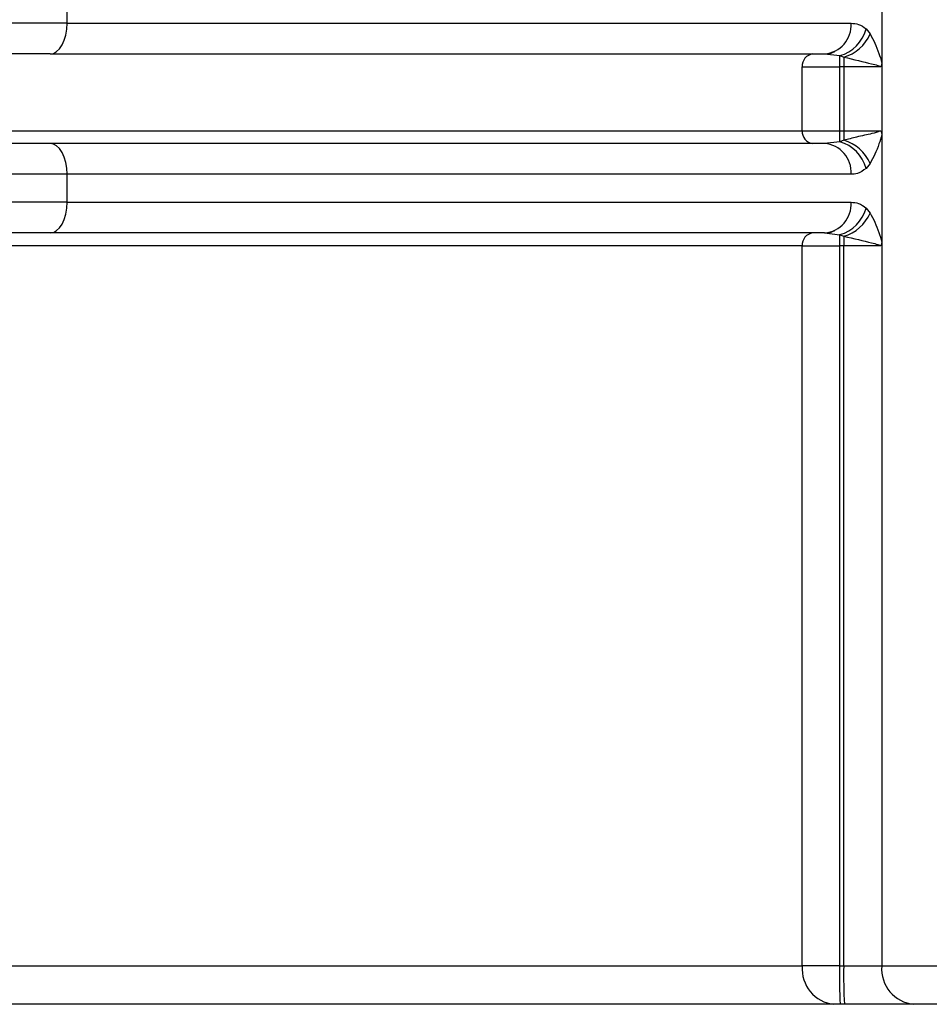
# Model space of a CAD drawing. Units: millimetres. Extents: x 5 to 292, y 5 to 415.
# Drawn here: x 88 to 91, y 279 to 282 of the extents above; entities that cross this region are included whole.
import ezdxf

# ---------------------------------------------------------------- set-up
doc = ezdxf.new("R2010")
doc.units = ezdxf.units.MM

msp = doc.modelspace()

# ---------------------------------------------------------------- linework, layer by layer
at = {"color": 7, "linetype": 'Continuous', "lineweight": 25}
for p, q in [((91.3064, 282.6566), (91.3064, 282.2374)), ((88.1198, 282.392), (88.1198, 282.502)), ((88.1198, 282.392), (91.1865, 282.392)), ((91.2451, 282.3696), (91.2611, 282.3501)), ((91.0831, 282.272), (91.142, 282.2654)), ((91.1211, 282.2805), (91.1011, 282.2717)), ((91.142, 282.2654), (91.1581, 282.2597)), ((90.9957, 281.972), (90.9957, 282.222)), ((90.9957, 282.222), (91.1416, 282.222)), ((91.1416, 282.222), (91.1416, 281.972)), ((91.1578, 282.222), (91.1416, 282.222)), ((91.3017, 282.222), (91.1578, 282.222)), ((91.1578, 282.222), (91.1578, 281.972)), ((91.3064, 282.2374), (91.3064, 281.9566)), ((82.6614, 281.972), (90.9957, 281.972)), ((90.9957, 281.972), (91.1416, 281.972)), ((91.1416, 281.972), (91.1578, 281.972)), ((91.3064, 281.9566), (91.3064, 281.5374)), ((91.142, 281.9286), (91.0831, 281.922)), ((91.1581, 281.9343), (91.142, 281.9286)), ((91.2611, 281.8439), (91.2451, 281.8243)), ((88.1198, 281.802), (82.3428, 281.802)), ((88.1198, 281.692), (88.1198, 281.802)), ((91.1865, 281.802), (88.1198, 281.802)), ((88.1198, 281.692), (82.3428, 281.692)), ((88.1198, 281.692), (91.1865, 281.692)), ((91.2451, 281.6696), (91.2611, 281.6501)), ((91.0831, 281.572), (91.142, 281.5654)), ((91.1211, 281.5805), (91.1011, 281.5717)), ((91.142, 281.5654), (91.1581, 281.5597)), ((90.9957, 281.522), (82.6614, 281.522)), ((90.9957, 278.706), (90.9957, 281.522)), ((90.9957, 281.522), (91.1416, 281.522)), ((91.1416, 281.522), (91.1416, 278.706)), ((91.1578, 281.522), (91.1416, 281.522)), ((91.3017, 281.522), (91.1578, 281.522)), ((91.1578, 278.706), (91.1578, 281.522)), ((91.3064, 281.5374), (91.3064, 278.706)), ((82.6614, 278.706), (90.9957, 278.706)), ((91.1416, 278.706), (90.9957, 278.706)), ((91.1416, 278.706), (91.1578, 278.706)), ((91.1578, 278.706), (91.3064, 278.706))]:
    msp.add_line(p, q, dxfattribs=at)
at = {"color": 8, "linetype": 'Continuous', "lineweight": 25}
msp.add_line((88.1198, 282.392), (82.5208, 282.392), dxfattribs=at)
at = {"color": 7, "linetype": 'Continuous', "lineweight": 25, "flags": 128}
for points in [[(88.0532, 282.272), (88.0662, 282.2743), (88.0787, 282.2811), (88.0902, 282.2922), (88.1003, 282.3071), (88.1086, 282.3253), (88.1147, 282.3461), (88.1185, 282.3686), (88.1198, 282.392)], [(88.1198, 281.802), (88.1185, 281.8254), (88.1147, 281.8479), (88.1086, 281.8687), (88.1003, 281.8868), (88.0902, 281.9018), (88.0787, 281.9129), (88.0662, 281.9197), (88.0532, 281.922)], [(88.0532, 281.572), (88.0662, 281.5743), (88.0787, 281.5811), (88.0902, 281.5922), (88.1003, 281.6071), (88.1086, 281.6253), (88.1147, 281.6461), (88.1185, 281.6686), (88.1198, 281.692)]]:
    msp.add_lwpolyline(points, dxfattribs=at)
at = {"color": 7, "linetype": 'Continuous', "lineweight": 25}
for centre, radius, start, end in [((91.0741, 282.3843), 0.1126, 274.5625, 3.9302), ((91.1031, 282.407), 0.1468, 285.3401, 345.2654), ((91.1153, 282.4123), 0.1586, 285.678, 336.8932), ((91.0418, 282.2259), 0.0463, 95.932, 184.9008), ((92.898, 282.2268), 1.7565, 178.739, 180.1557), ((93.2909, 282.2247), 2.1331, 179.061, 180.0733), ((91.0418, 281.968), 0.0463, 175.0992, 264.068), ((92.898, 281.9672), 1.7565, 179.8443, 181.261), ((93.2916, 281.9693), 2.1337, 179.9269, 180.9388), ((91.0741, 281.8097), 0.1126, 356.0698, 85.4376), ((91.1031, 281.787), 0.1468, 14.7346, 74.6599), ((91.1153, 281.7816), 0.1586, 23.1068, 74.322), ((91.0741, 281.6843), 0.1126, 274.5626, 3.9302), ((91.1031, 281.707), 0.1468, 285.3401, 345.2654), ((91.1153, 281.7123), 0.1586, 285.678, 336.8932), ((91.0418, 281.5259), 0.0463, 95.932, 184.9008), ((92.898, 281.5268), 1.7565, 178.739, 180.1557), ((93.2916, 281.5247), 2.1337, 179.0612, 180.0731), ((91.1341, 278.6941), 0.1389, 175.098, 264.0693), ((93.4012, 278.6685), 2.26, 179.0495, 182.8536), ((93.4173, 278.6685), 2.2598, 179.0494, 182.8537), ((91.4456, 278.6951), 0.1397, 175.5098, 264.6646)]:
    msp.add_arc(centre, radius, start, end, dxfattribs=at)
for points, knots in [([(91.1865, 282.392), (91.1965, 282.3917), (91.2168, 282.391), (91.2355, 282.3769), (91.2451, 282.3696)], [0, 0, 0, 0, 0.489239, 1, 1, 1, 1]), ([(91.2611, 282.3501), (91.2736, 282.3264), (91.2912, 282.2926), (91.3029, 282.25), (91.3064, 282.2374)], [0, 0, 0, 0, 0.704397, 1, 1, 1, 1]), ([(88.0532, 282.272), (87.6258, 282.272), (86.7672, 282.272), (85.3593, 282.272), (83.93, 282.272), (82.9618, 282.272), (82.4971, 282.272)], [0, 0, 0, 0, 0.253248, 0.508719, 0.76419, 1, 1, 1, 1]), ([(88.0532, 282.272), (88.354, 282.272), (88.9576, 282.272), (89.7625, 282.272), (90.4887, 282.272), (90.8854, 282.272), (91.0831, 282.272)], [0, 0, 0, 0, 0.249206, 0.5, 0.750794, 1, 1, 1, 1]), ([(91.1581, 282.2597), (91.1969, 282.2505), (91.2466, 282.2387), (91.2866, 282.2287), (91.2971, 282.2254), (91.3004, 282.2236), (91.3013, 282.2227), (91.3016, 282.2223), (91.3017, 282.2221), (91.3017, 282.222)], [0, 0, 0, 0, 0.6965993, 0.8944323, 0.9678915, 0.9888302, 0.9955285, 0.9980039, 1, 1, 1, 1]), ([(91.3064, 282.2374), (91.3063, 282.2355), (91.3062, 282.232), (91.3054, 282.2273), (91.3039, 282.2237), (91.3025, 282.2226), (91.3017, 282.222)], [0, 0, 0, 0, 0.304769, 0.557332, 0.778959, 1, 1, 1, 1]), ([(91.1578, 281.972), (91.1719, 281.972), (91.2, 281.972), (91.2395, 281.972), (91.275, 281.9719), (91.2928, 281.9719), (91.3017, 281.9719)], [0, 0, 0, 0, 0.2499999, 0.5000006, 0.7499988, 1, 1, 1, 1]), ([(91.3017, 281.9719), (91.3017, 281.9719), (91.3017, 281.9718), (91.3017, 281.9716), (91.301, 281.9705), (91.2908, 281.9662), (91.2637, 281.9594), (91.2138, 281.9485), (91.175, 281.9386), (91.1581, 281.9343)], [0, 0, 0, 0, 0.0006799, 0.0014557, 0.0033795, 0.0281819, 0.2935073, 0.6942313, 1, 1, 1, 1]), ([(91.3064, 281.9566), (91.303, 281.9441), (91.2913, 281.9015), (91.2736, 281.8678), (91.2611, 281.8439)], [0, 0, 0, 0, 0.291942, 1, 1, 1, 1]), ([(91.3017, 281.9719), (91.3026, 281.9711), (91.304, 281.9696), (91.3056, 281.966), (91.3062, 281.9615), (91.3063, 281.9583), (91.3064, 281.9566)], [0, 0, 0, 0, 0.264537, 0.481998, 0.720304, 1, 1, 1, 1]), ([(88.0532, 281.922), (87.6258, 281.922), (86.7672, 281.922), (85.3594, 281.922), (83.8964, 281.922), (82.8936, 281.922), (82.3944, 281.922)], [0, 0, 0, 0, 0.248908, 0.5, 0.751092, 1, 1, 1, 1]), ([(91.0831, 281.922), (90.8854, 281.922), (90.4887, 281.922), (89.7625, 281.922), (88.9576, 281.922), (88.354, 281.922), (88.0532, 281.922)], [0, 0, 0, 0, 0.249206, 0.5, 0.750794, 1, 1, 1, 1]), ([(91.2451, 281.8243), (91.2341, 281.8164), (91.2153, 281.8027), (91.195, 281.8022), (91.1865, 281.802)], [0, 0, 0, 0, 0.581315, 1, 1, 1, 1]), ([(91.1865, 281.692), (91.1965, 281.6917), (91.2168, 281.691), (91.2355, 281.6769), (91.2451, 281.6696)], [0, 0, 0, 0, 0.489239, 1, 1, 1, 1]), ([(91.2611, 281.6501), (91.2736, 281.6264), (91.2912, 281.5926), (91.3029, 281.55), (91.3064, 281.5374)], [0, 0, 0, 0, 0.704397, 1, 1, 1, 1]), ([(88.0532, 281.572), (87.6258, 281.572), (86.7672, 281.572), (85.3594, 281.572), (83.8964, 281.572), (82.8936, 281.572), (82.3944, 281.572)], [0, 0, 0, 0, 0.248908, 0.5, 0.751092, 1, 1, 1, 1]), ([(91.0831, 281.572), (90.8854, 281.572), (90.4887, 281.572), (89.7625, 281.572), (88.9576, 281.572), (88.354, 281.572), (88.0532, 281.572)], [0, 0, 0, 0, 0.249206, 0.5, 0.750794, 1, 1, 1, 1]), ([(91.1581, 281.5597), (91.1969, 281.5505), (91.2466, 281.5387), (91.2866, 281.5287), (91.2971, 281.5254), (91.3004, 281.5236), (91.3013, 281.5227), (91.3016, 281.5223), (91.3017, 281.5221), (91.3017, 281.522)], [0, 0, 0, 0, 0.6966, 0.894436, 0.967891, 0.98883, 0.995528, 0.998004, 1, 1, 1, 1]), ([(91.3064, 281.5374), (91.3063, 281.5355), (91.3062, 281.532), (91.3054, 281.5273), (91.3039, 281.5237), (91.3025, 281.5226), (91.3017, 281.522)], [0, 0, 0, 0, 0.304769, 0.557332, 0.778959, 1, 1, 1, 1]), ([(91.3064, 278.706), (91.5607, 278.706), (92.0693, 278.706), (92.6051, 278.706), (92.9786, 278.706), (93.0606, 278.706), (93.1015, 278.706)], [0, 0, 0, 0, 0.25, 0.5, 0.75, 1, 1, 1, 1]), ([(93.316, 278.556), (93.2859, 278.556), (93.2249, 278.556), (92.9304, 278.556), (92.4747, 278.556), (91.8393, 278.556), (91.0305, 278.556), (90.0643, 278.556), (88.9617, 278.556), (87.7481, 278.556), (86.4606, 278.556), (85.1315, 278.556), (83.7925, 278.556), (82.8904, 278.556), (82.4454, 278.556)], [0, 0, 0, 0, 0.078332, 0.158792, 0.241241, 0.326673, 0.412985, 0.5, 0.58701, 0.673321, 0.758759, 0.841202, 0.921665, 1, 1, 1, 1])]:
    msp.add_open_spline(points, degree=3, knots=knots, dxfattribs=at)

doc.saveas('drawing.dxf')
